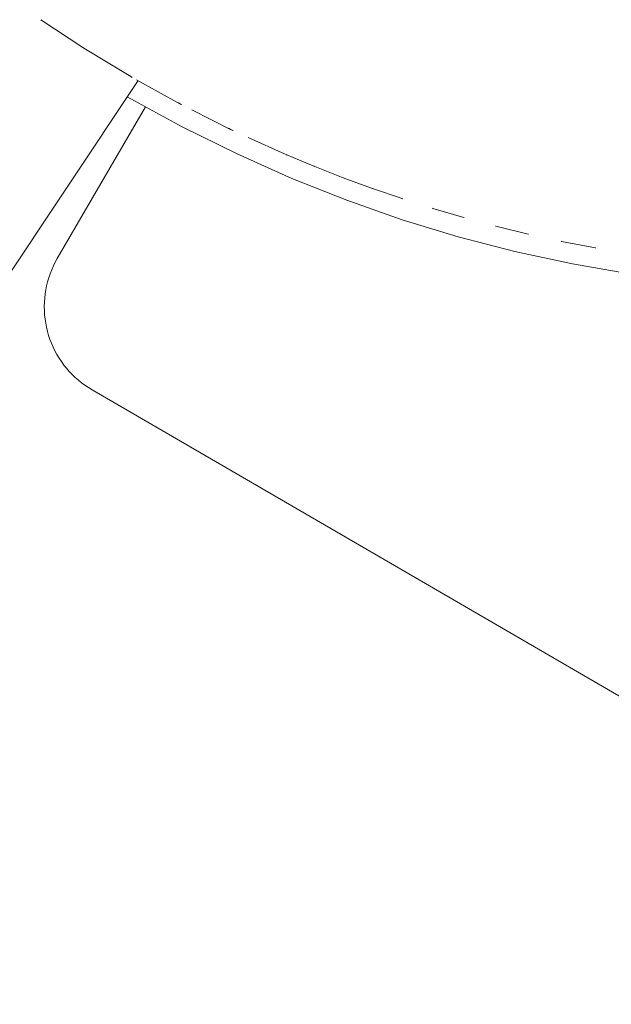
# Paper-space layout 'Sht-3' of a CAD drawing. Units: millimetres. Extents: x -4709 to 5323, y -3278 to 3346.
# Drawn here: x 1018 to 1049, y 1079 to 1130 of the extents above; entities that cross this region are included whole.
import ezdxf

# ---------------------------------------------------------------- set-up
doc = ezdxf.new("R2010")
doc.units = ezdxf.units.MM
for name, color, linetype, lineweight in [('2D', 7, 'Continuous', 5), ('EF-Ladders-Timber', 7, 'Continuous', 5), ('EF-Post-Painted stripe', 7, 'Continuous', 5), ('EF-Post-Timber', 7, 'Continuous', 5), ('Working-None', 7, 'Continuous', 5)]:
    doc.layers.add(name, color=color, linetype=linetype, lineweight=lineweight)

# ---------------------------------------------------------------- blocks, each defined once
blk = doc.blocks.new('Group')
at = {"layer": '2D', "color": 7, "linetype": 'Continuous', "lineweight": 5, "transparency": 33554687}
blk.add_line((872.573, 898.757), (1024.6, 1127.046), dxfattribs=at)
at = {"layer": 'EF-Ladders-Timber', "color": 7, "linetype": 'Continuous', "lineweight": 5, "transparency": 33554687}
for p, q in [((1024.994, 1125.685), (1020.395, 1117.775)), ((1020.395, 1117.775), (1020.289, 1117.584)), ((1020.104, 1117.19), (1020.024, 1116.987)), ((1020.192, 1117.389), (1020.104, 1117.19)), ((1020.289, 1117.584), (1020.192, 1117.389)), ((1019.953, 1116.78), (1019.892, 1116.571)), ((1020.024, 1116.987), (1019.953, 1116.78)), ((1019.796, 1116.145), (1019.762, 1115.93)), ((1019.839, 1116.359), (1019.796, 1116.145)), ((1019.892, 1116.571), (1019.839, 1116.359)), ((1019.738, 1115.713), (1019.723, 1115.496)), ((1019.762, 1115.93), (1019.738, 1115.713)), ((1019.723, 1115.496), (1019.717, 1115.277)), ((1019.717, 1115.277), (1019.721, 1115.059)), ((1019.721, 1115.059), (1019.735, 1114.842)), ((1019.735, 1114.842), (1019.758, 1114.625)), ((1019.758, 1114.625), (1019.791, 1114.409)), ((1019.791, 1114.409), (1019.832, 1114.195)), ((1019.832, 1114.195), (1019.884, 1113.983)), ((1019.884, 1113.983), (1019.944, 1113.773)), ((1019.944, 1113.773), (1020.014, 1113.566)), ((1020.014, 1113.566), (1020.092, 1113.363)), ((1020.092, 1113.363), (1020.179, 1113.163)), ((1020.179, 1113.163), (1020.275, 1112.967)), ((1020.275, 1112.967), (1020.379, 1112.775)), ((1020.379, 1112.775), (1020.492, 1112.589)), ((1020.492, 1112.589), (1020.613, 1112.407)), ((1020.613, 1112.407), (1020.741, 1112.23)), ((1020.741, 1112.23), (1020.877, 1112.06)), ((1020.877, 1112.06), (1021.02, 1111.895)), ((1021.02, 1111.895), (1021.171, 1111.737)), ((1021.171, 1111.737), (1021.328, 1111.586)), ((1021.328, 1111.586), (1021.492, 1111.442)), ((1021.492, 1111.442), (1021.661, 1111.305)), ((1021.661, 1111.305), (1021.837, 1111.175)), ((1021.837, 1111.175), (1022.018, 1111.053)), ((1022.018, 1111.053), (1022.204, 1110.94)), ((1022.204, 1110.94), (1055.647, 1091.494))]:
    blk.add_line(p, q, dxfattribs=at)
at = {"layer": 'EF-Post-Painted stripe', "color": 7, "linetype": 'Continuous', "lineweight": 5, "transparency": 33554687}
for p, q in [((1026.901, 1124.639), (1024.041, 1126.207)), ((1029.755, 1123.223), (1026.901, 1124.639)), ((1032.61, 1121.95), (1029.755, 1123.223)), ((1035.475, 1120.81), (1032.61, 1121.95)), ((1038.359, 1119.799), (1035.475, 1120.81)), ((1041.272, 1118.91), (1038.359, 1119.799)), ((1044.224, 1118.142), (1041.272, 1118.91)), ((1047.226, 1117.494), (1044.224, 1118.142)), ((1050.289, 1116.964), (1047.226, 1117.494))]:
    blk.add_line(p, q, dxfattribs=at)
at = {"layer": 'EF-Post-Timber', "color": 7, "linetype": 'Continuous', "lineweight": 5, "transparency": 33554687}
for p, q in [((1019.532, 1130.22), (1019.537, 1130.216)), ((1019.537, 1130.216), (1019.556, 1130.203)), ((1019.537, 1130.216), (1021.723, 1128.778)), ((1021.723, 1128.778), (1021.856, 1128.691)), ((1021.855, 1128.692), (1021.856, 1128.691)), ((1021.856, 1128.691), (1024.228, 1127.255)), ((1024.228, 1127.255), (1024.292, 1127.216)), ((1024.292, 1127.216), (1024.294, 1127.215)), ((1024.524, 1127.087), (1026.779, 1125.839)), ((1026.699, 1125.883), (1026.849, 1125.8)), ((1026.779, 1125.839), (1026.849, 1125.8)), ((1026.849, 1125.8), (1026.813, 1125.82)), ((1026.849, 1125.8), (1026.858, 1125.795)), ((1027.398, 1125.523), (1029.458, 1124.487)), ((1029.304, 1124.564), (1029.453, 1124.489)), ((1029.458, 1124.487), (1029.535, 1124.448)), ((1029.462, 1124.485), (1029.535, 1124.448)), ((1029.535, 1124.448), (1029.501, 1124.465)), ((1029.535, 1124.448), (1029.547, 1124.442)), ((1030.337, 1124.085), (1032.268, 1123.208)), ((1032.043, 1123.311), (1032.185, 1123.247)), ((1032.268, 1123.208), (1032.352, 1123.171)), ((1032.319, 1123.185), (1032.352, 1123.171)), ((1032.352, 1123.171), (1032.368, 1123.164)), ((1032.352, 1123.171), (1033.33, 1122.764)), ((1033.33, 1122.764), (1033.801, 1122.567)), ((1033.794, 1122.571), (1033.801, 1122.567)), ((1033.801, 1122.567), (1035.285, 1121.986)), ((1035.285, 1121.986), (1035.303, 1121.979)), ((1035.285, 1121.986), (1036.382, 1121.583)), ((1036.382, 1121.583), (1036.802, 1121.429)), ((1036.795, 1121.431), (1036.802, 1121.429)), ((1036.802, 1121.429), (1038.355, 1120.896)), ((1038.355, 1120.896), (1038.374, 1120.89)), ((1039.935, 1120.393), (1039.943, 1120.391)), ((1039.943, 1120.391), (1041.566, 1119.914)), ((1041.566, 1119.914), (1041.585, 1119.908)), ((1043.214, 1119.469), (1043.225, 1119.467)), ((1043.225, 1119.467), (1044.92, 1119.052)), ((1044.92, 1119.052), (1044.936, 1119.048)), ((1046.634, 1118.674), (1046.65, 1118.671)), ((1046.65, 1118.671), (1048.415, 1118.326)), ((1048.415, 1118.326), (1048.426, 1118.324))]:
    blk.add_line(p, q, dxfattribs=at)

psp = doc.layouts.new('Sht-3')

# ---------------------------------------------------------------- block references
at = {"layer": 'Working-None'}
psp.add_blockref('Group', (0, 0), dxfattribs=at)

doc.saveas('drawing.dxf')
